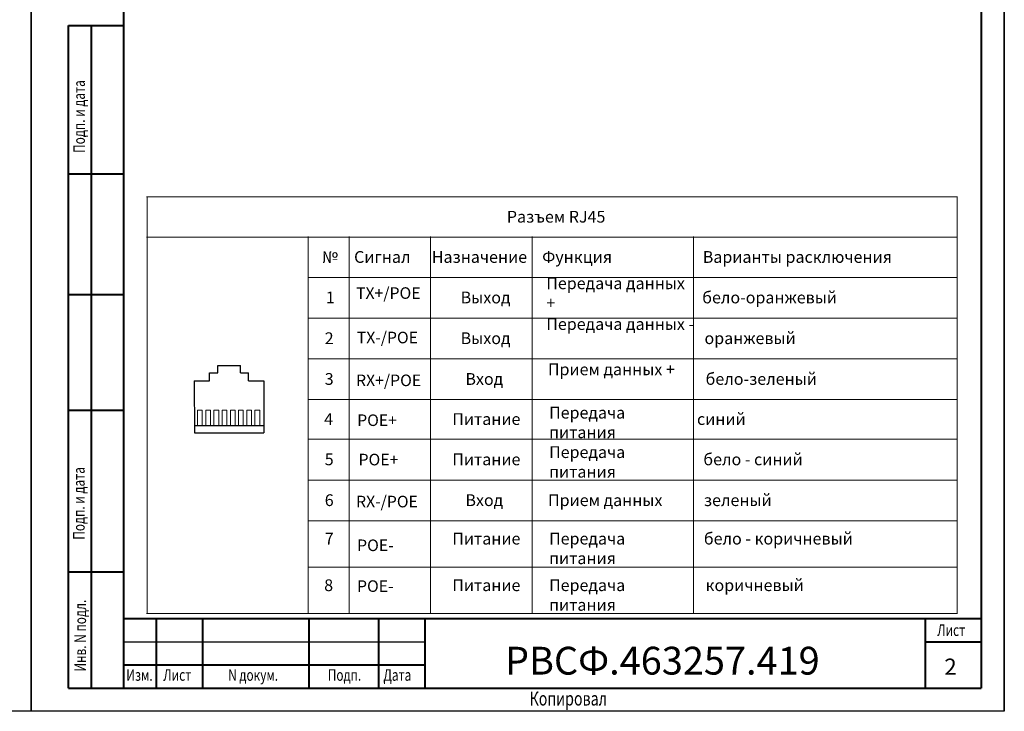
# Model space of a CAD drawing. Units: millimetres. Extents: x 20 to 650, y 20 to 317.
# Drawn here: x 438 to 650, y 20 to 169 of the extents above; entities that cross this region are included whole.
import ezdxf

# ---------------------------------------------------------------- set-up
doc = ezdxf.new("R2010")
doc.units = ezdxf.units.MM
for name, color, linetype, lineweight in [('Annotations', 7, 'Continuous', 25), ('TEXT', 210, 'Continuous', 30), ('Основная', 7, 'Continuous', 40), ('текст', 7, 'Continuous', 30)]:
    doc.layers.add(name, color=color, linetype=linetype, lineweight=lineweight)
doc.layers.add('KONTUR', color=7, linetype='Continuous')
doc.layers.add('layer 1', color=7, linetype='Continuous')
doc.styles.get("Standard").update_dxf_attribs({"font": 'arial.ttf'})
doc.styles.add('ГОСТ 3.5 мм', font='isocpeui.ttf', dxfattribs={"height": 3.5})
doc.styles.add('стиль1', font='romans.shx', dxfattribs={"width": 0.75, "oblique": 15, "height": 3.5})

msp = doc.modelspace()

# ---------------------------------------------------------------- linework, layer by layer
for p, q in [((480.598, 93.255), (480.598, 94.884)), ((480.598, 94.884), (485.486, 94.884)), ((485.486, 93.254), (485.486, 94.884)), ((475.501, 91.507), (475.51, 80.328)), ((475.501, 91.507), (478.775, 91.507)), ((478.775, 93.254), (480.598, 93.255)), ((478.775, 91.507), (478.775, 93.254)), ((485.486, 93.254), (487.205, 93.255)), ((487.205, 91.506), (487.205, 93.255)), ((487.205, 91.506), (490.48, 91.506)), ((490.48, 91.506), (490.48, 80.327)), ((475.51, 81.894), (490.48, 81.894)), ((475.51, 80.328), (490.48, 80.327)), ((460.312, 25.208), (460.312, 40.208))]:
    msp.add_line(p, q)
at = {"layer": 'KONTUR'}
for p, q in [((440.312, 317.208), (440.312, 20.208)), ((440.312, 20.208), (440.312, 317.208)), ((440.312, 317.208), (440.312, 20.208)), ((650.312, 20.208), (650.312, 317.208)), ((650.312, 317.208), (650.312, 20.208)), ((460.312, 35.208), (525.312, 35.208)), ((440.312, 20.208), (20.312, 20.208)), ((650.312, 20.208), (440.312, 20.208))]:
    msp.add_line(p, q, dxfattribs=at)
at = {"layer": 'layer 1', "color": 0, "lineweight": 20}
for points, knots in [([(465.208, 131.235), (465.208, 131.235), (465.308, 131.235), (465.308, 131.235), (465.308, 131.235), (465.308, 131.235), (640.133, 131.235), (640.133, 131.235), (640.133, 131.235), (640.133, 131.235), (640.233, 131.235), (640.233, 131.235)], [0, 0, 0, 0, 0.25, 0.25, 0.25, 0.25, 0.5, 0.5, 0.5, 0.5, 1, 1, 1, 1]), ([(465.308, 41.245), (465.308, 41.245), (465.308, 41.345), (465.308, 41.345), (465.308, 41.345), (465.308, 41.345), (465.308, 122.565), (465.308, 122.565), (465.308, 122.565), (465.308, 122.565), (465.308, 131.235), (465.308, 131.235), (465.308, 131.235), (465.308, 131.235), (465.308, 131.335), (465.308, 131.335)], [0, 0, 0, 0, 0.2, 0.2, 0.2, 0.2, 0.4, 0.4, 0.4, 0.4, 0.6, 0.6, 0.6, 0.6, 1, 1, 1, 1]), ([(640.133, 41.245), (640.133, 41.245), (640.133, 41.345), (640.133, 41.345), (640.133, 41.345), (640.133, 41.345), (640.133, 51.294), (640.133, 51.294), (640.133, 51.294), (640.133, 51.294), (640.133, 61.348), (640.133, 61.348), (640.133, 61.348), (640.133, 61.348), (640.133, 70.084), (640.133, 70.084), (640.133, 70.084), (640.133, 70.084), (640.133, 78.97), (640.133, 78.97), (640.133, 78.97), (640.133, 78.97), (640.133, 87.485), (640.133, 87.485), (640.133, 87.485), (640.133, 87.485), (640.133, 96.278), (640.133, 96.278), (640.133, 96.278), (640.133, 96.278), (640.133, 105.071), (640.133, 105.071), (640.133, 105.071), (640.133, 105.071), (640.133, 113.864), (640.133, 113.864), (640.133, 113.864), (640.133, 113.864), (640.133, 122.565), (640.133, 122.565), (640.133, 122.565), (640.133, 122.565), (640.133, 131.235), (640.133, 131.235), (640.133, 131.235), (640.133, 131.235), (640.133, 131.335), (640.133, 131.335)], [0, 0, 0, 0, 0.0769231, 0.0769231, 0.0769231, 0.0769231, 0.1538462, 0.1538462, 0.1538462, 0.1538462, 0.2307692, 0.2307692, 0.2307692, 0.2307692, 0.3076923, 0.3076923, 0.3076923, 0.3076923, 0.3846154, 0.3846154, 0.3846154, 0.3846154, 0.4615385, 0.4615385, 0.4615385, 0.4615385, 0.5384615, 0.5384615, 0.5384615, 0.5384615, 0.6153846, 0.6153846, 0.6153846, 0.6153846, 0.6923077, 0.6923077, 0.6923077, 0.6923077, 0.7692308, 0.7692308, 0.7692308, 0.7692308, 0.8461538, 0.8461538, 0.8461538, 0.8461539, 1, 1, 1, 1]), ([(465.208, 122.565), (465.208, 122.565), (465.308, 122.565), (465.308, 122.565), (465.308, 122.565), (465.308, 122.565), (500.094, 122.565), (500.094, 122.565), (500.094, 122.565), (500.094, 122.565), (508.887, 122.565), (508.887, 122.565), (508.887, 122.565), (508.887, 122.565), (526.474, 122.565), (526.474, 122.565), (526.474, 122.565), (526.474, 122.565), (548.41, 122.565), (548.41, 122.565), (548.41, 122.565), (548.41, 122.565), (583.213, 122.565), (583.213, 122.565), (583.213, 122.565), (583.213, 122.565), (640.133, 122.565), (640.133, 122.565), (640.133, 122.565), (640.133, 122.565), (640.233, 122.565), (640.233, 122.565)], [0, 0, 0, 0, 0.1111111, 0.1111111, 0.1111111, 0.1111111, 0.2222222, 0.2222222, 0.2222222, 0.2222222, 0.3333333, 0.3333333, 0.3333333, 0.3333333, 0.4444444, 0.4444444, 0.4444444, 0.4444445, 0.5555556, 0.5555556, 0.5555556, 0.5555556, 0.6666667, 0.6666667, 0.6666667, 0.6666667, 0.7777778, 0.7777778, 0.7777778, 0.7777778, 1, 1, 1, 1]), ([(500.094, 41.245), (500.094, 41.245), (500.094, 41.345), (500.094, 41.345), (500.094, 41.345), (500.094, 41.345), (500.094, 51.294), (500.094, 51.294), (500.094, 51.294), (500.094, 51.294), (500.094, 61.348), (500.094, 61.348), (500.094, 61.348), (500.094, 61.348), (500.094, 70.084), (500.094, 70.084), (500.094, 70.084), (500.094, 70.084), (500.094, 78.97), (500.094, 78.97), (500.094, 78.97), (500.094, 78.97), (500.094, 87.485), (500.094, 87.485), (500.094, 87.485), (500.094, 87.485), (500.094, 96.278), (500.094, 96.278), (500.094, 96.278), (500.094, 96.278), (500.094, 105.071), (500.094, 105.071), (500.094, 105.071), (500.094, 105.071), (500.094, 113.864), (500.094, 113.864), (500.094, 113.864), (500.094, 113.864), (500.094, 122.565), (500.094, 122.565), (500.094, 122.565), (500.094, 122.565), (500.094, 122.665), (500.094, 122.665)], [0, 0, 0, 0, 0.0833333, 0.0833333, 0.0833333, 0.0833333, 0.1666667, 0.1666667, 0.1666667, 0.1666667, 0.25, 0.25, 0.25, 0.25, 0.3333333, 0.3333333, 0.3333333, 0.3333333, 0.4166667, 0.4166667, 0.4166667, 0.4166667, 0.5, 0.5, 0.5, 0.5, 0.5833333, 0.5833333, 0.5833333, 0.5833333, 0.6666667, 0.6666667, 0.6666667, 0.6666667, 0.75, 0.75, 0.75, 0.75, 0.8333333, 0.8333333, 0.8333333, 0.8333333, 1, 1, 1, 1]), ([(508.887, 41.245), (508.887, 41.245), (508.887, 41.345), (508.887, 41.345), (508.887, 41.345), (508.887, 41.345), (508.887, 51.294), (508.887, 51.294), (508.887, 51.294), (508.887, 51.294), (508.887, 61.348), (508.887, 61.348), (508.887, 61.348), (508.887, 61.348), (508.887, 70.084), (508.887, 70.084), (508.887, 70.084), (508.887, 70.084), (508.887, 78.97), (508.887, 78.97), (508.887, 78.97), (508.887, 78.97), (508.887, 87.485), (508.887, 87.485), (508.887, 87.485), (508.887, 87.485), (508.887, 96.278), (508.887, 96.278), (508.887, 96.278), (508.887, 96.278), (508.887, 105.071), (508.887, 105.071), (508.887, 105.071), (508.887, 105.071), (508.887, 113.864), (508.887, 113.864), (508.887, 113.864), (508.887, 113.864), (508.887, 122.565), (508.887, 122.565), (508.887, 122.565), (508.887, 122.565), (508.887, 122.665), (508.887, 122.665)], [0, 0, 0, 0, 0.0833333, 0.0833333, 0.0833333, 0.0833333, 0.1666667, 0.1666667, 0.1666667, 0.1666667, 0.25, 0.25, 0.25, 0.25, 0.3333333, 0.3333333, 0.3333333, 0.3333333, 0.4166667, 0.4166667, 0.4166667, 0.4166667, 0.5, 0.5, 0.5, 0.5, 0.5833333, 0.5833333, 0.5833333, 0.5833333, 0.6666667, 0.6666667, 0.6666667, 0.6666667, 0.75, 0.75, 0.75, 0.75, 0.8333333, 0.8333333, 0.8333333, 0.8333333, 1, 1, 1, 1]), ([(526.474, 41.245), (526.474, 41.245), (526.474, 41.345), (526.474, 41.345), (526.474, 41.345), (526.474, 41.345), (526.474, 51.294), (526.474, 51.294), (526.474, 51.294), (526.474, 51.294), (526.474, 61.348), (526.474, 61.348), (526.474, 61.348), (526.474, 61.348), (526.474, 70.084), (526.474, 70.084), (526.474, 70.084), (526.474, 70.084), (526.474, 78.97), (526.474, 78.97), (526.474, 78.97), (526.474, 78.97), (526.474, 87.485), (526.474, 87.485), (526.474, 87.485), (526.474, 87.485), (526.474, 96.278), (526.474, 96.278), (526.474, 96.278), (526.474, 96.278), (526.474, 105.071), (526.474, 105.071), (526.474, 105.071), (526.474, 105.071), (526.474, 113.864), (526.474, 113.864), (526.474, 113.864), (526.474, 113.864), (526.474, 122.565), (526.474, 122.565), (526.474, 122.565), (526.474, 122.565), (526.474, 122.665), (526.474, 122.665)], [0, 0, 0, 0, 0.0833333, 0.0833333, 0.0833333, 0.0833333, 0.1666667, 0.1666667, 0.1666667, 0.1666667, 0.25, 0.25, 0.25, 0.25, 0.3333333, 0.3333333, 0.3333333, 0.3333333, 0.4166667, 0.4166667, 0.4166667, 0.4166667, 0.5, 0.5, 0.5, 0.5, 0.5833333, 0.5833333, 0.5833333, 0.5833333, 0.6666667, 0.6666667, 0.6666667, 0.6666667, 0.75, 0.75, 0.75, 0.75, 0.8333333, 0.8333333, 0.8333333, 0.8333333, 1, 1, 1, 1]), ([(548.41, 41.245), (548.41, 41.245), (548.41, 41.345), (548.41, 41.345), (548.41, 41.345), (548.41, 41.345), (548.41, 51.294), (548.41, 51.294), (548.41, 51.294), (548.41, 51.294), (548.41, 61.348), (548.41, 61.348), (548.41, 61.348), (548.41, 61.348), (548.41, 70.084), (548.41, 70.084), (548.41, 70.084), (548.41, 70.084), (548.41, 78.97), (548.41, 78.97), (548.41, 78.97), (548.41, 78.97), (548.41, 87.485), (548.41, 87.485), (548.41, 87.485), (548.41, 87.485), (548.41, 96.278), (548.41, 96.278), (548.41, 96.278), (548.41, 96.278), (548.41, 105.071), (548.41, 105.071), (548.41, 105.071), (548.41, 105.071), (548.41, 113.864), (548.41, 113.864), (548.41, 113.864), (548.41, 113.864), (548.41, 122.565), (548.41, 122.565), (548.41, 122.565), (548.41, 122.565), (548.41, 122.665), (548.41, 122.665)], [0, 0, 0, 0, 0.0833333, 0.0833333, 0.0833333, 0.0833333, 0.1666667, 0.1666667, 0.1666667, 0.1666667, 0.25, 0.25, 0.25, 0.25, 0.3333333, 0.3333333, 0.3333333, 0.3333333, 0.4166667, 0.4166667, 0.4166667, 0.4166667, 0.5, 0.5, 0.5, 0.5, 0.5833333, 0.5833333, 0.5833333, 0.5833333, 0.6666667, 0.6666667, 0.6666667, 0.6666667, 0.75, 0.75, 0.75, 0.75, 0.8333333, 0.8333333, 0.8333333, 0.8333333, 1, 1, 1, 1]), ([(583.213, 41.245), (583.213, 41.245), (583.213, 41.345), (583.213, 41.345), (583.213, 41.345), (583.213, 41.345), (583.213, 51.294), (583.213, 51.294), (583.213, 51.294), (583.213, 51.294), (583.213, 61.348), (583.213, 61.348), (583.213, 61.348), (583.213, 61.348), (583.213, 70.084), (583.213, 70.084), (583.213, 70.084), (583.213, 70.084), (583.213, 78.97), (583.213, 78.97), (583.213, 78.97), (583.213, 78.97), (583.213, 87.485), (583.213, 87.485), (583.213, 87.485), (583.213, 87.485), (583.213, 96.278), (583.213, 96.278), (583.213, 96.278), (583.213, 96.278), (583.213, 105.071), (583.213, 105.071), (583.213, 105.071), (583.213, 105.071), (583.213, 113.864), (583.213, 113.864), (583.213, 113.864), (583.213, 113.864), (583.213, 122.565), (583.213, 122.565), (583.213, 122.565), (583.213, 122.565), (583.213, 122.665), (583.213, 122.665)], [0, 0, 0, 0, 0.0833333, 0.0833333, 0.0833333, 0.0833333, 0.1666667, 0.1666667, 0.1666667, 0.1666667, 0.25, 0.25, 0.25, 0.25, 0.3333333, 0.3333333, 0.3333333, 0.3333333, 0.4166667, 0.4166667, 0.4166667, 0.4166667, 0.5, 0.5, 0.5, 0.5, 0.5833333, 0.5833333, 0.5833333, 0.5833333, 0.6666667, 0.6666667, 0.6666667, 0.6666667, 0.75, 0.75, 0.75, 0.75, 0.8333333, 0.8333333, 0.8333333, 0.8333333, 1, 1, 1, 1]), ([(499.994, 113.864), (499.994, 113.864), (500.094, 113.864), (500.094, 113.864), (500.094, 113.864), (500.094, 113.864), (508.887, 113.864), (508.887, 113.864), (508.887, 113.864), (508.887, 113.864), (526.474, 113.864), (526.474, 113.864), (526.474, 113.864), (526.474, 113.864), (548.41, 113.864), (548.41, 113.864), (548.41, 113.864), (548.41, 113.864), (583.213, 113.864), (583.213, 113.864), (583.213, 113.864), (583.213, 113.864), (640.133, 113.864), (640.133, 113.864), (640.133, 113.864), (640.133, 113.864), (640.233, 113.864), (640.233, 113.864)], [0, 0, 0, 0, 0.125, 0.125, 0.125, 0.125, 0.25, 0.25, 0.25, 0.25, 0.375, 0.375, 0.375, 0.375, 0.5, 0.5, 0.5, 0.5, 0.625, 0.625, 0.625, 0.625, 0.75, 0.75, 0.75, 0.75, 1, 1, 1, 1]), ([(499.994, 105.071), (499.994, 105.071), (500.094, 105.071), (500.094, 105.071), (500.094, 105.071), (500.094, 105.071), (508.887, 105.071), (508.887, 105.071), (508.887, 105.071), (508.887, 105.071), (526.474, 105.071), (526.474, 105.071), (526.474, 105.071), (526.474, 105.071), (548.41, 105.071), (548.41, 105.071), (548.41, 105.071), (548.41, 105.071), (583.213, 105.071), (583.213, 105.071), (583.213, 105.071), (583.213, 105.071), (640.133, 105.071), (640.133, 105.071), (640.133, 105.071), (640.133, 105.071), (640.233, 105.071), (640.233, 105.071)], [0, 0, 0, 0, 0.125, 0.125, 0.125, 0.125, 0.25, 0.25, 0.25, 0.25, 0.375, 0.375, 0.375, 0.375, 0.5, 0.5, 0.5, 0.5, 0.625, 0.625, 0.625, 0.625, 0.75, 0.75, 0.75, 0.75, 1, 1, 1, 1]), ([(499.994, 96.278), (499.994, 96.278), (500.094, 96.278), (500.094, 96.278), (500.094, 96.278), (500.094, 96.278), (508.887, 96.278), (508.887, 96.278), (508.887, 96.278), (508.887, 96.278), (526.474, 96.278), (526.474, 96.278), (526.474, 96.278), (526.474, 96.278), (548.41, 96.278), (548.41, 96.278), (548.41, 96.278), (548.41, 96.278), (583.213, 96.278), (583.213, 96.278), (583.213, 96.278), (583.213, 96.278), (640.133, 96.278), (640.133, 96.278), (640.133, 96.278), (640.133, 96.278), (640.233, 96.278), (640.233, 96.278)], [0, 0, 0, 0, 0.125, 0.125, 0.125, 0.125, 0.25, 0.25, 0.25, 0.25, 0.375, 0.375, 0.375, 0.375, 0.5, 0.5, 0.5, 0.5, 0.625, 0.625, 0.625, 0.625, 0.75, 0.75, 0.75, 0.75, 1, 1, 1, 1]), ([(499.994, 87.485), (499.994, 87.485), (500.094, 87.485), (500.094, 87.485), (500.094, 87.485), (500.094, 87.485), (508.887, 87.485), (508.887, 87.485), (508.887, 87.485), (508.887, 87.485), (526.474, 87.485), (526.474, 87.485), (526.474, 87.485), (526.474, 87.485), (548.41, 87.485), (548.41, 87.485), (548.41, 87.485), (548.41, 87.485), (583.213, 87.485), (583.213, 87.485), (583.213, 87.485), (583.213, 87.485), (640.133, 87.485), (640.133, 87.485), (640.133, 87.485), (640.133, 87.485), (640.233, 87.485), (640.233, 87.485)], [0, 0, 0, 0, 0.125, 0.125, 0.125, 0.125, 0.25, 0.25, 0.25, 0.25, 0.375, 0.375, 0.375, 0.375, 0.5, 0.5, 0.5, 0.5, 0.625, 0.625, 0.625, 0.625, 0.75, 0.75, 0.75, 0.75, 1, 1, 1, 1]), ([(476.189, 81.894), (476.189, 81.894), (476.189, 85.226), (476.189, 85.226), (476.189, 85.226), (476.189, 85.226), (477.215, 85.226), (477.215, 85.226), (477.215, 85.226), (477.215, 85.226), (477.215, 81.894), (477.215, 81.894), (477.215, 81.894), (477.215, 81.894), (476.189, 81.894), (476.189, 81.894)], [0, 0, 0, 0, 0.2, 0.2, 0.2, 0.2, 0.4, 0.4, 0.4, 0.4, 0.6, 0.6, 0.6, 0.6, 1, 1, 1, 1]), ([(477.961, 81.894), (477.961, 81.894), (477.961, 85.226), (477.961, 85.226), (477.961, 85.226), (477.961, 85.226), (478.987, 85.226), (478.987, 85.226), (478.987, 85.226), (478.987, 85.226), (478.987, 81.894), (478.987, 81.894), (478.987, 81.894), (478.987, 81.894), (477.961, 81.894), (477.961, 81.894)], [0, 0, 0, 0, 0.2, 0.2, 0.2, 0.2, 0.4, 0.4, 0.4, 0.4, 0.6, 0.6, 0.6, 0.6, 1, 1, 1, 1]), ([(479.733, 81.894), (479.733, 81.894), (479.733, 85.226), (479.733, 85.226), (479.733, 85.226), (479.733, 85.226), (480.759, 85.226), (480.759, 85.226), (480.759, 85.226), (480.759, 85.226), (480.759, 81.894), (480.759, 81.894), (480.759, 81.894), (480.759, 81.894), (479.733, 81.894), (479.733, 81.894)], [0, 0, 0, 0, 0.2, 0.2, 0.2, 0.2, 0.4, 0.4, 0.4, 0.4, 0.6, 0.6, 0.6, 0.6, 1, 1, 1, 1]), ([(481.505, 81.894), (481.505, 81.894), (481.505, 85.226), (481.505, 85.226), (481.505, 85.226), (481.505, 85.226), (482.531, 85.226), (482.531, 85.226), (482.531, 85.226), (482.531, 85.226), (482.531, 81.894), (482.531, 81.894), (482.531, 81.894), (482.531, 81.894), (481.505, 81.894), (481.505, 81.894)], [0, 0, 0, 0, 0.2, 0.2, 0.2, 0.2, 0.4, 0.4, 0.4, 0.4, 0.6, 0.6, 0.6, 0.6, 1, 1, 1, 1]), ([(483.277, 81.894), (483.277, 81.894), (483.277, 85.226), (483.277, 85.226), (483.277, 85.226), (483.277, 85.226), (484.303, 85.226), (484.303, 85.226), (484.303, 85.226), (484.303, 85.226), (484.303, 81.894), (484.303, 81.894), (484.303, 81.894), (484.303, 81.894), (483.277, 81.894), (483.277, 81.894)], [0, 0, 0, 0, 0.2, 0.2, 0.2, 0.2, 0.4, 0.4, 0.4, 0.4, 0.6, 0.6, 0.6, 0.6, 1, 1, 1, 1]), ([(485.049, 81.894), (485.049, 81.894), (485.049, 85.226), (485.049, 85.226), (485.049, 85.226), (485.049, 85.226), (486.075, 85.226), (486.075, 85.226), (486.075, 85.226), (486.075, 85.226), (486.075, 81.894), (486.075, 81.894), (486.075, 81.894), (486.075, 81.894), (485.049, 81.894), (485.049, 81.894)], [0, 0, 0, 0, 0.2, 0.2, 0.2, 0.2, 0.4, 0.4, 0.4, 0.4, 0.6, 0.6, 0.6, 0.6, 1, 1, 1, 1]), ([(486.821, 81.894), (486.821, 81.894), (486.821, 85.226), (486.821, 85.226), (486.821, 85.226), (486.821, 85.226), (487.847, 85.226), (487.847, 85.226), (487.847, 85.226), (487.847, 85.226), (487.847, 81.894), (487.847, 81.894), (487.847, 81.894), (487.847, 81.894), (486.821, 81.894), (486.821, 81.894)], [0, 0, 0, 0, 0.2, 0.2, 0.2, 0.2, 0.4, 0.4, 0.4, 0.4, 0.6, 0.6, 0.6, 0.6, 1, 1, 1, 1]), ([(488.593, 81.894), (488.593, 81.894), (488.593, 85.226), (488.593, 85.226), (488.593, 85.226), (488.593, 85.226), (489.62, 85.226), (489.62, 85.226), (489.62, 85.226), (489.62, 85.226), (489.62, 81.894), (489.62, 81.894), (489.62, 81.894), (489.62, 81.894), (488.593, 81.894), (488.593, 81.894)], [0, 0, 0, 0, 0.2, 0.2, 0.2, 0.2, 0.4, 0.4, 0.4, 0.4, 0.6, 0.6, 0.6, 0.6, 1, 1, 1, 1]), ([(499.994, 78.97), (499.994, 78.97), (500.094, 78.97), (500.094, 78.97), (500.094, 78.97), (500.094, 78.97), (508.887, 78.97), (508.887, 78.97), (508.887, 78.97), (508.887, 78.97), (526.474, 78.97), (526.474, 78.97), (526.474, 78.97), (526.474, 78.97), (548.41, 78.97), (548.41, 78.97), (548.41, 78.97), (548.41, 78.97), (583.213, 78.97), (583.213, 78.97), (583.213, 78.97), (583.213, 78.97), (640.133, 78.97), (640.133, 78.97), (640.133, 78.97), (640.133, 78.97), (640.233, 78.97), (640.233, 78.97)], [0, 0, 0, 0, 0.125, 0.125, 0.125, 0.125, 0.25, 0.25, 0.25, 0.25, 0.375, 0.375, 0.375, 0.375, 0.5, 0.5, 0.5, 0.5, 0.625, 0.625, 0.625, 0.625, 0.75, 0.75, 0.75, 0.75, 1, 1, 1, 1]), ([(499.994, 70.084), (499.994, 70.084), (500.094, 70.084), (500.094, 70.084), (500.094, 70.084), (500.094, 70.084), (508.887, 70.084), (508.887, 70.084), (508.887, 70.084), (508.887, 70.084), (526.474, 70.084), (526.474, 70.084), (526.474, 70.084), (526.474, 70.084), (548.41, 70.084), (548.41, 70.084), (548.41, 70.084), (548.41, 70.084), (583.213, 70.084), (583.213, 70.084), (583.213, 70.084), (583.213, 70.084), (640.133, 70.084), (640.133, 70.084), (640.133, 70.084), (640.133, 70.084), (640.233, 70.084), (640.233, 70.084)], [0, 0, 0, 0, 0.125, 0.125, 0.125, 0.125, 0.25, 0.25, 0.25, 0.25, 0.375, 0.375, 0.375, 0.375, 0.5, 0.5, 0.5, 0.5, 0.625, 0.625, 0.625, 0.625, 0.75, 0.75, 0.75, 0.75, 1, 1, 1, 1]), ([(499.994, 61.348), (499.994, 61.348), (500.094, 61.348), (500.094, 61.348), (500.094, 61.348), (500.094, 61.348), (508.887, 61.348), (508.887, 61.348), (508.887, 61.348), (508.887, 61.348), (526.474, 61.348), (526.474, 61.348), (526.474, 61.348), (526.474, 61.348), (548.41, 61.348), (548.41, 61.348), (548.41, 61.348), (548.41, 61.348), (583.213, 61.348), (583.213, 61.348), (583.213, 61.348), (583.213, 61.348), (640.133, 61.348), (640.133, 61.348), (640.133, 61.348), (640.133, 61.348), (640.233, 61.348), (640.233, 61.348)], [0, 0, 0, 0, 0.125, 0.125, 0.125, 0.125, 0.25, 0.25, 0.25, 0.25, 0.375, 0.375, 0.375, 0.375, 0.5, 0.5, 0.5, 0.5, 0.625, 0.625, 0.625, 0.625, 0.75, 0.75, 0.75, 0.75, 1, 1, 1, 1]), ([(499.994, 51.294), (499.994, 51.294), (500.094, 51.294), (500.094, 51.294), (500.094, 51.294), (500.094, 51.294), (508.887, 51.294), (508.887, 51.294), (508.887, 51.294), (508.887, 51.294), (526.474, 51.294), (526.474, 51.294), (526.474, 51.294), (526.474, 51.294), (548.41, 51.294), (548.41, 51.294), (548.41, 51.294), (548.41, 51.294), (583.213, 51.294), (583.213, 51.294), (583.213, 51.294), (583.213, 51.294), (640.133, 51.294), (640.133, 51.294), (640.133, 51.294), (640.133, 51.294), (640.233, 51.294), (640.233, 51.294)], [0, 0, 0, 0, 0.125, 0.125, 0.125, 0.125, 0.25, 0.25, 0.25, 0.25, 0.375, 0.375, 0.375, 0.375, 0.5, 0.5, 0.5, 0.5, 0.625, 0.625, 0.625, 0.625, 0.75, 0.75, 0.75, 0.75, 1, 1, 1, 1]), ([(465.208, 41.345), (465.208, 41.345), (465.308, 41.345), (465.308, 41.345), (465.308, 41.345), (465.308, 41.345), (500.094, 41.345), (500.094, 41.345), (500.094, 41.345), (500.094, 41.345), (508.887, 41.345), (508.887, 41.345), (508.887, 41.345), (508.887, 41.345), (526.474, 41.345), (526.474, 41.345), (526.474, 41.345), (526.474, 41.345), (548.41, 41.345), (548.41, 41.345), (548.41, 41.345), (548.41, 41.345), (583.213, 41.345), (583.213, 41.345), (583.213, 41.345), (583.213, 41.345), (640.133, 41.345), (640.133, 41.345), (640.133, 41.345), (640.133, 41.345), (640.233, 41.345), (640.233, 41.345)], [0, 0, 0, 0, 0.1111111, 0.1111111, 0.1111111, 0.1111111, 0.2222222, 0.2222222, 0.2222222, 0.2222222, 0.3333333, 0.3333333, 0.3333333, 0.3333333, 0.4444444, 0.4444444, 0.4444444, 0.4444445, 0.5555556, 0.5555556, 0.5555556, 0.5555556, 0.6666667, 0.6666667, 0.6666667, 0.6666667, 0.7777778, 0.7777778, 0.7777778, 0.7777778, 1, 1, 1, 1])]:
    msp.add_open_spline(points, degree=3, knots=knots, dxfattribs=at)
at = {"layer": 'Основная'}
for p, q in [((460.319, 25.208), (460.319, 312.208)), ((645.312, 312.208), (645.312, 25.208)), ((448.312, 25.208), (448.312, 168.208)), ((448.319, 168.208), (460.319, 168.208)), ((453.312, 25.208), (453.312, 168.208)), ((448.319, 136.208), (460.319, 136.208)), ((448.319, 110.208), (460.319, 110.208)), ((460.352, 85.154), (448.352, 85.154)), ((460.319, 50.208), (448.319, 50.208)), ((460.312, 40.208), (645.312, 40.208)), ((467.312, 25.208), (467.312, 40.208)), ((477.312, 25.208), (477.312, 40.208)), ((500.312, 25.208), (500.312, 40.208)), ((515.312, 25.208), (515.312, 40.208)), ((525.312, 25.208), (525.312, 40.208)), ((633.312, 25.208), (633.312, 40.208)), ((633.312, 35.208), (645.312, 35.208)), ((460.312, 30.208), (525.312, 30.208)), ((448.312, 25.208), (645.312, 25.208))]:
    msp.add_line(p, q, dxfattribs=at)

# ---------------------------------------------------------------- texts
at = {"char_height": 2.5, "attachment_point": 1}
for s, insert in [('TX+/POE', (510.403, 111.735)), ('TX-/POE', (510.556, 102.139)), ('RX+/POE', (510.403, 92.895)), ('POE+', (510.644, 84.292)), ('POE+', (510.941, 75.797)), ('RX-/POE', (510.408, 66.731)), ('POE-', (510.633, 57.294)), ('POE-', (510.615, 48.48))]:
    msp.add_mtext_dynamic_manual_height_columns(s, width=13.9632, gutter_width=12.5, heights=[0], dxfattribs=dict(at, insert=insert))
at = {"layer": 'Annotations', "insert": (576.511, 28.136, 0.001), "char_height": 6, "width": 78.60916, "attachment_point": 8}
msp.add_mtext('{\\fISOCPEUR|b0|i0|c204|p34;РВСФ.463257.419}', dxfattribs=at)
at = {"layer": 'layer 1', "color": 0, "char_height": 2.53994, "attachment_point": 1}
for s, insert, width in [('{\\fGOST type B|b0|i0|c204|p34;Разъем RJ45}', (542.954, 128.233), 28.95821), ('\\fGOST type B|p34;№', (503.042, 119.547), 6.1277), ('\\fGOST type B|p34;Сигнал', (509.984, 119.547), 14.0889), ('\\fGOST type B|p34;Назначение', (526.753, 119.547), 19.7549), ('\\fGOST type B|p34;Функция', (550.576, 119.547), 30.8032), ('\\fGOST type B|p34;Варианты расключения', (585.234, 119.547), 52.9208), ('{\\fGOST type B|b0|i0|c204|p34;Передача данных +}', (551.464, 113.864), 32.0353), ('\\fGOST type B|p34;1', (503.888, 110.801), 5.2856), ('\\fGOST type B|p34;Выход', (532.981, 110.801), 17.9372), ('{\\fGOST type B|b0|i0|c204|p34;бело-оранжевый}', (585.12, 110.8), 35.48536), ('\\fGOST type B|p34;Передача данных -', (551.464, 105.071), 32.0356), ('\\fGOST type B|p34;2', (503.647, 102.008), 5.5266), ('\\fGOST type B|p34;Выход', (532.981, 102.008), 17.9374), ('\\fGOST type B|p34;оранжевый', (585.605, 102.008), 52.9214), ('\\fGOST type B|p34;Прием данных +', (551.822, 95.283), 30.8032), ('{\\fGOST type B|b0|i0|c204|p34;бело-зеленый }', (585.847, 93.215), 29.91411), ('\\fGOST type B|p34;3', (503.647, 93.215), 5.5265), ('\\fGOST type B|p34;Вход', (534.007, 93.215), 17.9369), ('{\\fGOST type B|b0|i0|c204|p34;Передача питания}', (552.067, 85.938), 31.4326), ('\\fGOST type B|p34;4', (503.526, 84.561), 5.6471), ('\\fGOST type B|p34;Питание', (531.173, 84.561), 17.9369), ('{\\fGOST type B|b0|i0|c204|p34; синий}', (583.213, 84.561), 16.83695), ('\\fGOST type B|p34;Передача питания', (552.067, 77.425), 31.4325), ('\\fGOST type B|p34;5', (503.647, 75.86), 5.5266), ('\\fGOST type B|p34;Питание', (531.173, 75.86), 17.9368), ('\\fGOST type B|p34;бело - синий', (585.363, 75.86), 52.9217), ('\\fGOST type B|p34;6', (503.647, 67.049), 5.5268), ('\\fGOST type B|p34;Вход', (534.007, 67.049), 17.9374), ('{\\fGOST type B|b0|i0|c204|p34;Прием данных }', (551.844, 67.049), 30.8032), ('\\fGOST type B|p34;зеленый', (585.474, 67.049), 52.9214), ('\\fGOST type B|p34;7', (503.647, 58.751), 5.5265), ('\\fGOST type B|p34;Питание', (531.172, 58.751), 17.9367), ('\\fGOST type B|p34;Передача питания', (552.067, 58.751), 31.4322), ('{\\fGOST type B|b0|i0|c204|p34;бело - коричневый}', (585.474, 58.751), 42.14278), ('{\\fGOST type B|b0|i0|c204|p34;коричневый}', (585.837, 48.697), 23.49527), ('\\fGOST type B|p34;8', (503.526, 48.697), 5.6471), ('\\fGOST type B|p34;Питание', (531.172, 48.697), 17.9367), ('\\fGOST type B|p34;Передача питания', (552.067, 48.697), 31.4322)]:
    msp.add_mtext(s, dxfattribs=dict(at, insert=insert, width=width))
at = {"layer": 'TEXT', "color": 0, "insert": (638.705, 29.384), "char_height": 3.5, "width": 5.17859, "attachment_point": 5, "style": 'ГОСТ 3.5 мм'}
msp.add_mtext('2', dxfattribs=at)
at = {"layer": 'текст', "style": 'стиль1', "oblique": 15, "width": 0.75}
for s, p in [('Подп. и дата', (451.886, 140.747)), ('Подп. и дата', (451.835, 57.242)), ('Инв. N подл.', (452.13, 28.776))]:
    msp.add_text(s, height=2.5, rotation=90, dxfattribs=at).set_placement(p)
for s, height, p in [('Лист   ', 2.5, (635.833, 36.475)), ('Изм.', 2.5, (460.819, 26.799)), ('Лист', 2.5, (468.812, 26.799)), ('N докум.', 2.5, (482.812, 26.799)), ('Подп.', 2.5, (504.312, 26.799)), ('Дата', 2.5, (516.312, 26.799)), ('Копировал', 3, (547.847, 21.458))]:
    msp.add_text(s, height=height, dxfattribs=at).set_placement(p)

doc.saveas('drawing.dxf')
